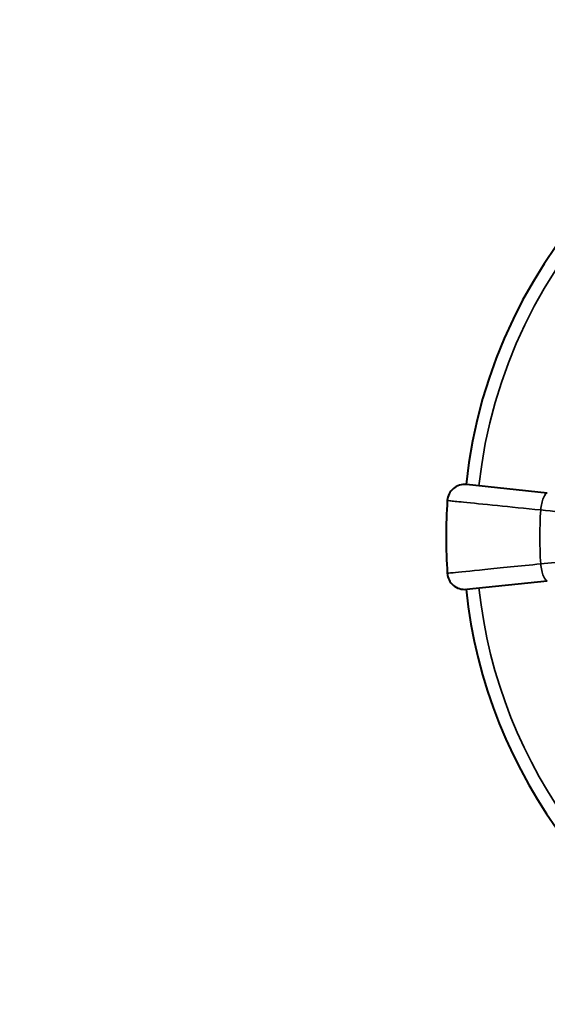
# Model space of a CAD drawing. Units: millimetres. Extents: x 505 to 889, y -191 to 7.
# Drawn here: x 505 to 535, y -121 to -64 of the extents above; entities that cross this region are included whole.
import ezdxf

# ---------------------------------------------------------------- set-up
doc = ezdxf.new("R2010")
doc.units = ezdxf.units.MM
doc.header["$LTSCALE"] = 3
doc.layers.get('0').update_dxf_attribs({"lineweight": 25})
doc.layers.add('Spigoli tangenti visibili(OFFICINE RIGAMONTI)', color=7, linetype='Continuous', lineweight=35)
doc.layers.add('Spigoli visibili(OFFICINE RIGAMONTI)', color=7, linetype='Continuous', lineweight=40)
doc.styles.add('BUGNATESE (da DEFAULT-ISO)', font='arial.ttf')
doc.dimstyles.new('BUGNATESE (da DEFAULT-ISO)', dxfattribs={"dimscale": 3, "dimtxt": 2.5, "dimasz": 2.5, "dimexe": 3.175, "dimexo": 0, "dimgap": 0.762, "dimtad": 1, "dimrnd": 1e-08, "dimtxsty": 'BUGNATESE (da DEFAULT-ISO)', "dimcen": 0.09, "dimdle": 10, "dimclrd": 5, "dimclre": 5, "dimclrt": 5, "dimazin": 2, "dimtfac": 0.88, "dimtmove": 0, "dimatfit": 3, "dimfxl": 1, "dimtolj": 1, "dimtzin": 0, "dimlwd": 25, "dimlwe": 25, "dimarcsym": 0})

# ---------------------------------------------------------------- blocks, each defined once
blk = doc.blocks.new('_ArchTick')
at = {"color": 0, "linetype": 'ByBlock', "const_width": 0.15}
blk.add_lwpolyline([(-0.5, -0.5), (0.5, 0.5)], dxfattribs=at)
blk = doc.blocks.new('*D66')
at = {"color": 8, "lineweight": 25, "transparency": 16777216}
for p, q in [((542.631, -70.283), (505.769, -18.523)), ((559.184, -93.905), (559.724, -93.905)), ((559.454, -94.175), (559.454, -93.635))]:
    blk.add_line(p, q, dxfattribs=at)
at = {"layer": 'Defpoints', "color": 0, "transparency": 16777216}
for p in [(542.631, -70.283), (576.276, -117.527)]:
    blk.add_point(p, dxfattribs=at)
at = {"color": 8, "lineweight": 25, "transparency": 16777216, "xscale": 3, "yscale": 3, "zscale": 3, "rotation": 305.4573201068309}
blk.add_blockref('_ArchTick', (542.631, -70.283), dxfattribs=at)
at = {"transparency": 16777216, "insert": (533.533, -34.073), "char_height": 21, "attachment_point": 5, "rotation": 305.4573, "style": 'BUGNATESE (da DEFAULT-ISO)'}
blk.add_mtext('\\A1;∅58', dxfattribs=at)

msp = doc.modelspace()

# ---------------------------------------------------------------- linework, layer by layer
at = {"layer": 'Spigoli tangenti visibili(OFFICINE RIGAMONTI)'}
for radius, start, end in [(28.247, 96, 174), (24.569, 176.3595, 183.6405), (28.247, 186, 248.2272)]:
    msp.add_arc((559.454, -93.905), radius, start, end, dxfattribs=at)
for centre, major_axis, start_param, end_param in [((535.213, -92.363), (0.105, 0.995), 0, 1.582312), ((535.213, -95.447), (0.105, -0.995), 4.700874, 6.283185)]:
    msp.add_ellipse(centre, major_axis=major_axis, ratio=0.279478, start_param=start_param, end_param=end_param, dxfattribs=at)
for points, knots in [([(529.527, -91.8), (529.527, -91.8), (529.575, -91.805), (529.82, -91.829), (530.09, -91.857), (530.958, -91.945), (531.63, -92.013), (533.174, -92.168), (534.029, -92.254), (534.934, -92.345)], [0, 0, 0, 0, 0.127246, 0.127246, 0.3308395, 0.3308395, 0.5955111, 0.5955111, 0.8420601, 0.8420601, 0.8420601, 0.8420601]), ([(534.934, -92.345), (535.651, -92.418), (536.389, -92.493), (538.324, -92.689), (539.532, -92.811), (542.214, -93.079), (543.659, -93.222), (545.408, -93.391), (545.871, -93.436), (546.299, -93.477)], [0, 0, 0, 0, 0.205853, 0.205853, 0.535218, 0.535218, 0.963393, 0.963393, 1.130157, 1.130157, 1.130157, 1.130157]), ([(546.299, -94.333), (545.514, -94.408), (544.616, -94.495), (542.02, -94.75), (540.187, -94.933), (537.193, -95.235), (536.039, -95.352), (534.934, -95.465)], [0, 0, 0, 0, 0.305412, 0.305412, 0.812947, 0.812947, 1.130157, 1.130157, 1.130157, 1.130157]), ([(534.934, -95.465), (533.714, -95.587), (532.588, -95.7), (530.851, -95.876), (530.217, -95.94), (529.641, -95.999), (529.527, -96.01), (529.527, -96.01)], [0, 0, 0, 0, 0.3322813, 0.3322813, 0.6459913, 0.6459913, 0.8420601, 0.8420601, 0.8420601, 0.8420601])]:
    msp.add_open_spline(points, degree=3, knots=knots, dxfattribs=at)
at = {"layer": 'Spigoli visibili(OFFICINE RIGAMONTI)'}
for p, q in [((535.317, -91.368), (530.63, -90.875)), ((530.63, -96.934), (535.317, -96.442))]:
    msp.add_line(p, q, dxfattribs=at)
for centre, radius, start, end in [((559.454, -93.905), 29, 95.9997, 174.0003), ((530.525, -91.87), 1, 84, 175.9761), ((559.454, -93.905), 30, 175.9761, 184.0239), ((530.525, -95.94), 1, 184.0239, 276), ((559.454, -93.905), 29, 185.9997, 248.8204)]:
    msp.add_arc(centre, radius, start, end, dxfattribs=at)

# ---------------------------------------------------------------- dimensions: what is measured, and where the dimension line sits
at = {"color": 0}
dim = msp.add_diameter_dim_2p(p1=(576.276, -117.527), p2=(542.631, -70.283), dimstyle='BUGNATESE (da DEFAULT-ISO)', override={"dimtxt": 7, "dimasz": 1, "dimexe": 1, "dimdec": 0, "dimblk1": 'ArchTick', "dimblk2": 'ArchTick', "dimsah": 1, "dimdle": 1, "dimclrd": 8, "dimclre": 8, "dimclrt": 256, "dimtdec": 0, "dimtofl": 0, "dimatfit": 1}, dxfattribs=at)
dim.commit()
dim.dimension.update_dxf_attribs({"geometry": '*D66', "text_midpoint": (522.459, -41.959), "dimtype": 163})

doc.saveas('drawing.dxf')
